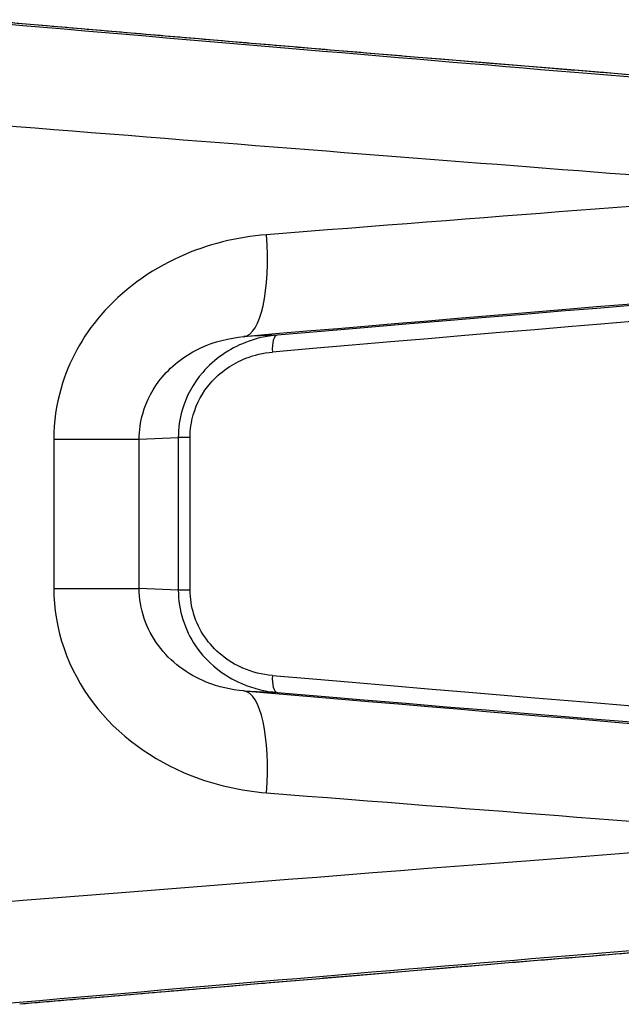
# Model space of a CAD drawing. Units: millimetres. Extents: x -6942 to 10522, y -13092 to 8616.
# Drawn here: x -421 to -403, y -9080 to -9051 of the extents above; entities that cross this region are included whole.
import ezdxf

# ---------------------------------------------------------------- set-up
doc = ezdxf.new("R2010")
doc.units = ezdxf.units.MM
doc.header["$LTSCALE"] = 100
doc.layers.add('SW_Toestellen', color=2, linetype='Continuous')

msp = doc.modelspace()

# ---------------------------------------------------------------- linework, layer by layer
at = {"layer": 'SW_Toestellen'}
for p, q in [((-413.588, -9059.951), (-414.568, -9059.998)), ((-420.143, -9063.005), (-420.143, -9067.378)), ((-420.143, -9063.005), (-417.636, -9063.005)), ((-417.636, -9063.005), (-416.489, -9062.95)), ((-417.636, -9067.378), (-417.636, -9063.005)), ((-416.143, -9062.95), (-416.489, -9062.95)), ((-416.489, -9062.95), (-416.489, -9067.433)), ((-416.143, -9067.433), (-416.143, -9062.95)), ((-420.143, -9067.378), (-417.636, -9067.378)), ((-416.489, -9067.433), (-417.636, -9067.378)), ((-416.143, -9067.433), (-416.489, -9067.433)), ((-414.568, -9070.384), (-413.588, -9070.431))]:
    msp.add_line(p, q, dxfattribs=at)
for centre, major_axis, ratio, start_param, end_param in [((-425.923, -9050.214), (36.841, -3.215), 0.006259, 4.795279, 6.899552), ((-425.956, -9050.195), (30.9, -2.696), 0.006259, 4.830004, 6.510929), ((-426.184, -9053.203), (39.841, -3.215), 0.005794, 4.640706, 5.533141), ((-426.184, -9058.222), (39.841, 3.215), 0.005794, 0.750044, 1.257007), ((-414.829, -9057.01), (0.255, -2.989), 0.307213, 0.006602, 1.544622), ((-425.923, -9061.21), (36.841, 3.215), 0.006259, 5.854699, 7.540113), ((-426.043, -9061.237), (33.9, 2.958), 0.006259, 6.198212, 7.477238), ((-425.999, -9061.735), (33.4, 2.958), 0.006351, 6.282623, 7.477222), ((-413.545, -9060.45), (-0.042, 0.498), 0.366249, 0.006752, 1.539759), ((-413.545, -9069.933), (-0.042, -0.498), 0.366249, 4.743426, 6.276433), ((-425.999, -9068.647), (33.4, -2.958), 0.006351, 5.089148, 6.283748), ((-425.923, -9069.172), (36.841, -3.215), 0.006259, 5.026257, 6.711672), ((-414.829, -9073.373), (0.255, 2.989), 0.307213, 4.738563, 6.276583), ((-426.043, -9069.145), (33.9, -2.958), 0.006259, 5.089132, 6.368159), ((-426.184, -9072.161), (39.841, -3.215), 0.005794, 5.026179, 5.533141), ((-426.184, -9077.18), (39.841, 3.215), 0.005794, 0.750044, 1.463594), ((-425.923, -9080.168), (36.841, 3.215), 0.006259, 5.666819, 7.740437), ((-425.956, -9080.187), (30.9, 2.696), 0.006259, 6.055441, 7.697065)]:
    msp.add_ellipse(centre, major_axis=major_axis, ratio=ratio, start_param=start_param, end_param=end_param, dxfattribs=at)
for points, knots in [([(-422.347, -9050.704), (-421.675, -9050.762), (-421.006, -9050.819), (-419.561, -9050.944), (-418.785, -9051.01), (-417.25, -9051.142), (-416.49, -9051.207), (-414.991, -9051.334), (-414.252, -9051.397), (-412.798, -9051.52), (-412.083, -9051.58), (-410.683, -9051.697), (-409.997, -9051.755), (-408.658, -9051.866), (-408.005, -9051.92), (-406.737, -9052.025), (-406.121, -9052.075), (-404.929, -9052.173), (-404.354, -9052.219), (-403.247, -9052.309), (-402.716, -9052.352), (-401.7, -9052.432), (-401.216, -9052.471), (-400.297, -9052.543), (-399.863, -9052.576), (-399.047, -9052.639), (-398.665, -9052.668), (-397.957, -9052.721), (-397.63, -9052.745), (-397.034, -9052.787), (-396.764, -9052.806), (-396.284, -9052.839), (-396.073, -9052.852), (-395.757, -9052.871), (-395.639, -9052.878), (-395.387, -9052.891), (-395.273, -9052.895), (-395.178, -9052.897), (-395.157, -9052.896), (-395.157, -9052.896)], [-1.381566, -1.381566, -1.381566, -1.381566, -1.315918, -1.315918, -1.238803, -1.238803, -1.161688, -1.161688, -1.084573, -1.084573, -1.007458, -1.007458, -0.930343, -0.930343, -0.853228, -0.853228, -0.776113, -0.776113, -0.698998, -0.698998, -0.621884, -0.621884, -0.544769, -0.544769, -0.467654, -0.467654, -0.390539, -0.390539, -0.313424, -0.313424, -0.236309, -0.236309, -0.159194, -0.159194, -0.101358, -0.101358, -0.014604, -0.014604, 0.025455, 0.025455, 0.025455, 0.025455]), ([(-413.904, -9057.01), (-414.772, -9057.078), (-415.64, -9057.291), (-417.331, -9058.054), (-418.138, -9058.639), (-419.302, -9059.997), (-419.705, -9060.73), (-420.071, -9061.996), (-420.143, -9062.5), (-420.143, -9063.005)], [0, 0, 0, 0, 0.2540161, 0.2540161, 0.5351919, 0.5351919, 0.7773407, 0.7773407, 0.9286836, 0.9286836, 0.9286836, 0.9286836]), ([(-417.636, -9063.005), (-417.636, -9062.752), (-417.601, -9062.5), (-417.422, -9061.867), (-417.226, -9061.5), (-416.657, -9060.819), (-416.262, -9060.526), (-415.429, -9060.142), (-415, -9060.034), (-414.568, -9059.998)], [-0.9286836, -0.9286836, -0.9286836, -0.9286836, -0.7773407, -0.7773407, -0.5351919, -0.5351919, -0.2540161, -0.2540161, 0, 0, 0, 0]), ([(-413.588, -9059.951), (-413.905, -9059.978), (-414.221, -9060.05), (-414.993, -9060.352), (-415.431, -9060.649), (-416.047, -9061.363), (-416.258, -9061.743), (-416.451, -9062.412), (-416.489, -9062.681), (-416.489, -9062.95)], [0, 0, 0, 0, 0.0867288, 0.0867288, 0.221756, 0.221756, 0.3293433, 0.3293433, 0.3965854, 0.3965854, 0.3965854, 0.3965854]), ([(-416.143, -9062.95), (-416.143, -9062.725), (-416.111, -9062.501), (-415.951, -9061.944), (-415.775, -9061.628), (-415.263, -9061.032), (-414.899, -9060.784), (-414.256, -9060.532), (-413.993, -9060.472), (-413.729, -9060.45)], [-0.3965854, -0.3965854, -0.3965854, -0.3965854, -0.3293433, -0.3293433, -0.221756, -0.221756, -0.0867288, -0.0867288, 0, 0, 0, 0]), ([(-420.143, -9067.378), (-420.143, -9068.572), (-419.728, -9069.762), (-418.269, -9071.683), (-417.251, -9072.419), (-415.412, -9073.145), (-414.659, -9073.313), (-413.904, -9073.373)], [0, 0, 0, 0, 0.3584202, 0.3584202, 0.7079401, 0.7079401, 0.9286829, 0.9286829, 0.9286829, 0.9286829]), ([(-414.568, -9070.384), (-414.943, -9070.353), (-415.317, -9070.268), (-416.223, -9069.902), (-416.721, -9069.533), (-417.433, -9068.571), (-417.635, -9067.975), (-417.636, -9067.378)], [-0.9286829, -0.9286829, -0.9286829, -0.9286829, -0.7079401, -0.7079401, -0.3584202, -0.3584202, 0, 0, 0, 0]), ([(-416.489, -9067.433), (-416.489, -9068.016), (-416.303, -9068.594), (-415.641, -9069.565), (-415.157, -9069.944), (-414.292, -9070.315), (-413.941, -9070.401), (-413.588, -9070.431)], [0, 0, 0, 0, 0.1456785, 0.1456785, 0.3000802, 0.3000802, 0.3965814, 0.3965814, 0.3965814, 0.3965814]), ([(-413.729, -9069.933), (-414.023, -9069.908), (-414.315, -9069.836), (-415.035, -9069.527), (-415.438, -9069.21), (-415.988, -9068.4), (-416.143, -9067.918), (-416.143, -9067.433)], [-0.3965814, -0.3965814, -0.3965814, -0.3965814, -0.3000802, -0.3000802, -0.1456785, -0.1456785, 0, 0, 0, 0]), ([(-395.156, -9077.486), (-395.156, -9077.486), (-395.208, -9077.486), (-395.351, -9077.49), (-395.453, -9077.495), (-395.71, -9077.508), (-395.865, -9077.517), (-396.227, -9077.54), (-396.432, -9077.554), (-396.893, -9077.585), (-397.148, -9077.603), (-397.706, -9077.643), (-398.009, -9077.666), (-398.661, -9077.714), (-399.01, -9077.741), (-399.752, -9077.797), (-400.145, -9077.828), (-400.975, -9077.893), (-401.41, -9077.927), (-402.322, -9077.999), (-402.798, -9078.038), (-403.788, -9078.117), (-404.302, -9078.159), (-405.365, -9078.245), (-405.914, -9078.29), (-407.045, -9078.383), (-407.626, -9078.431), (-408.819, -9078.53), (-409.43, -9078.581), (-410.679, -9078.685), (-411.317, -9078.738), (-412.616, -9078.847), (-413.277, -9078.903), (-414.524, -9079.009), (-415.107, -9079.058), (-416.581, -9079.184), (-417.48, -9079.26), (-419.298, -9079.416), (-420.218, -9079.495), (-421.144, -9079.575)], [-0.025455, -0.025455, -0.025455, -0.025455, 0.039767, 0.039767, 0.109373, 0.109373, 0.180095, 0.180095, 0.250816, 0.250816, 0.321537, 0.321537, 0.392259, 0.392259, 0.46298, 0.46298, 0.533701, 0.533701, 0.604422, 0.604422, 0.675144, 0.675144, 0.745865, 0.745865, 0.816586, 0.816586, 0.887308, 0.887308, 0.958029, 0.958029, 1.02875, 1.02875, 1.099471, 1.099471, 1.160172, 1.160172, 1.251224, 1.251224, 1.342275, 1.342275, 1.342275, 1.342275])]:
    msp.add_open_spline(points, degree=3, knots=knots, dxfattribs=at)

doc.saveas('drawing.dxf')
